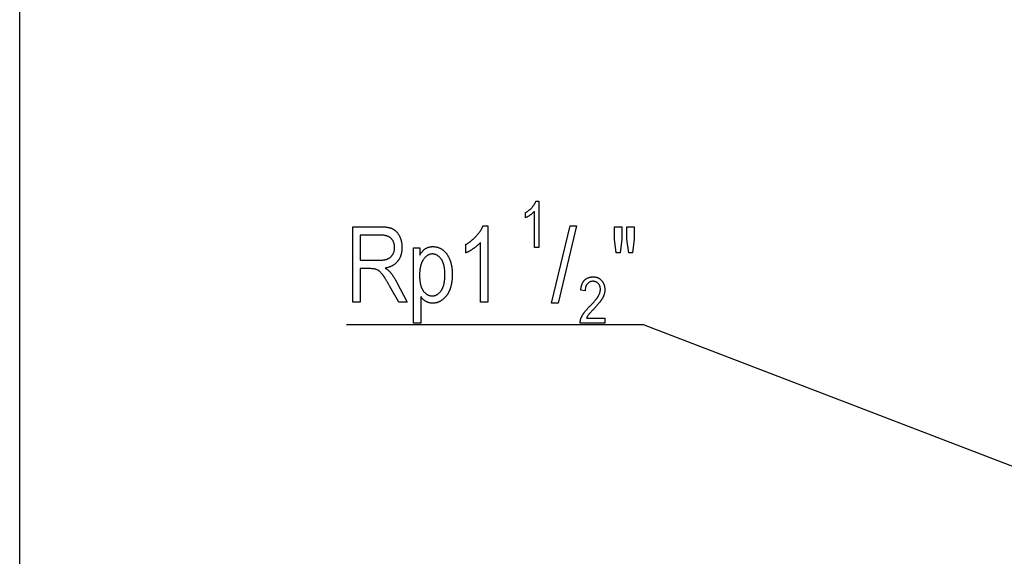
# Model space of a CAD drawing. Extents: x -4982 to 461, y -2781 to 2921.
# Drawn here: x -1833 to -1311, y -1089 to -804 of the extents above; entities that cross this region are included whole.
import ezdxf

# ---------------------------------------------------------------- set-up
doc = ezdxf.new("R2010")
doc.units = 0
doc.header["$MEASUREMENT"] = 0
doc.layers.get('0').update_dxf_attribs({"linetype": 'CONTINUOUS'})

msp = doc.modelspace()

# ---------------------------------------------------------------- linework, layer by layer
at = {"color": 7}
msp.add_line((-1832.982422, -1859.565674), (-1832.982422, 682.137451), dxfattribs=at)
for points in [[(-1557.737671, -925.242432), (-1560.08667, -925.242432), (-1560.08667, -906.115784), (-1560.225952, -906.270691), (-1560.372925, -906.426208), (-1560.52771, -906.582214), (-1560.690186, -906.738831), (-1560.860352, -906.895935), (-1561.038208, -907.053589), (-1561.223877, -907.211853), (-1561.417236, -907.370605), (-1561.618286, -907.529907), (-1561.827026, -907.689758), (-1562.043457, -907.850159), (-1562.2677, -908.011108), (-1562.494263, -908.169067), (-1562.717773, -908.320374), (-1562.938232, -908.465149), (-1563.155518, -908.603333), (-1563.369873, -908.734863), (-1563.581055, -908.859863), (-1563.789307, -908.97821), (-1563.994385, -909.090027), (-1564.196533, -909.195251), (-1564.395508, -909.293884), (-1564.591553, -909.385864), (-1564.784424, -909.471313), (-1564.784424, -906.786865), (-1564.57019, -906.657715), (-1564.358887, -906.525452), (-1564.150269, -906.390015), (-1563.944458, -906.251465), (-1563.741455, -906.109741), (-1563.54126, -905.964905), (-1563.34375, -905.816895), (-1563.149048, -905.665771), (-1562.957153, -905.511475), (-1562.768066, -905.354126), (-1562.581787, -905.193542), (-1562.398193, -905.029846), (-1562.217407, -904.863037), (-1562.039551, -904.693115), (-1561.864258, -904.519958), (-1561.691895, -904.34375), (-1561.522217, -904.164368), (-1561.355469, -903.981812), (-1561.172729, -903.775024), (-1560.99707, -903.568848), (-1560.828247, -903.363281), (-1560.66626, -903.158325), (-1560.511353, -902.954041), (-1560.363281, -902.750305), (-1560.222168, -902.54718), (-1560.087891, -902.344727), (-1559.960693, -902.142822), (-1559.840332, -901.941528), (-1559.726807, -901.740906), (-1559.620361, -901.540894), (-1559.520752, -901.341431), (-1559.427979, -901.142639), (-1559.342285, -900.944458), (-1559.263428, -900.746887), (-1557.737671, -900.746887)], [(-1656.419067, -954.242432), (-1656.419067, -914.242432), (-1641.939941, -914.242432), (-1641.618652, -914.243896), (-1641.303467, -914.248169), (-1640.994385, -914.25531), (-1640.691406, -914.265381), (-1640.394409, -914.278259), (-1640.103516, -914.294067), (-1639.818604, -914.312683), (-1639.539795, -914.334229), (-1639.26709, -914.358582), (-1639.000488, -914.385803), (-1638.73999, -914.415955), (-1638.485474, -914.448914), (-1638.236938, -914.484741), (-1637.994629, -914.523438), (-1637.758301, -914.565063), (-1637.528076, -914.609497), (-1637.303955, -914.656799), (-1637.085815, -914.70697), (-1636.873779, -914.760071), (-1636.667847, -914.815979), (-1636.467896, -914.874756), (-1636.274048, -914.936401), (-1636.086304, -915.000916), (-1635.904663, -915.068298), (-1635.729004, -915.13855), (-1635.559448, -915.211731), (-1635.395996, -915.28772), (-1635.238525, -915.366577), (-1635.034424, -915.477051), (-1634.833862, -915.594299), (-1634.636841, -915.718384), (-1634.443359, -915.849304), (-1634.253296, -915.987), (-1634.066895, -916.131531), (-1633.883911, -916.282837), (-1633.704468, -916.440979), (-1633.528564, -916.605957), (-1633.356201, -916.77771), (-1633.187378, -916.956238), (-1633.021973, -917.141663), (-1632.860229, -917.333862), (-1632.701904, -917.532837), (-1632.547119, -917.738647), (-1632.395874, -917.951294), (-1632.248169, -918.170715), (-1632.104004, -918.396973), (-1631.963257, -918.630005), (-1631.826172, -918.869873), (-1631.692505, -919.116577), (-1631.583984, -919.327942), (-1631.479858, -919.541992), (-1631.380249, -919.758728), (-1631.284912, -919.978088), (-1631.194092, -920.200073), (-1631.107666, -920.424744), (-1631.025757, -920.652039), (-1630.948242, -920.882019), (-1630.875122, -921.114624), (-1630.806396, -921.349915), (-1630.742188, -921.58783), (-1630.682373, -921.828369), (-1630.626953, -922.071655), (-1630.57605, -922.317505), (-1630.529541, -922.56604), (-1630.487427, -922.8172), (-1630.449829, -923.071045), (-1630.416504, -923.327576), (-1630.387695, -923.586731), (-1630.363403, -923.848511), (-1630.343384, -924.112976), (-1630.327881, -924.380066), (-1630.316895, -924.649841), (-1630.310181, -924.922241), (-1630.307983, -925.197266), (-1630.310303, -925.490051), (-1630.317505, -925.779175), (-1630.329346, -926.064697), (-1630.345825, -926.346619), (-1630.367188, -926.624878), (-1630.393188, -926.899536), (-1630.42395, -927.170593), (-1630.459473, -927.437988), (-1630.499634, -927.701782), (-1630.544678, -927.961975), (-1630.59436, -928.218506), (-1630.648804, -928.471436), (-1630.708008, -928.720764), (-1630.771851, -928.966431), (-1630.840454, -929.208496), (-1630.913818, -929.446899), (-1630.991943, -929.681702), (-1631.074829, -929.912903), (-1631.162354, -930.140503), (-1631.254639, -930.364441), (-1631.351685, -930.584778), (-1631.453369, -930.801453), (-1631.559937, -931.014526), (-1631.671143, -931.223999), (-1631.787109, -931.42981), (-1631.907837, -931.632019), (-1632.033203, -931.830627), (-1632.163452, -932.025635), (-1632.29834, -932.21698), (-1632.437988, -932.404663), (-1632.582275, -932.588806), (-1632.731201, -932.768921), (-1632.884399, -932.944824), (-1633.04187, -933.116455), (-1633.203613, -933.283752), (-1633.369751, -933.446838), (-1633.540039, -933.605652), (-1633.714722, -933.760132), (-1633.893677, -933.9104), (-1634.077026, -934.056396), (-1634.264526, -934.198059), (-1634.456421, -934.33551), (-1634.652588, -934.468689), (-1634.853149, -934.597534), (-1635.057861, -934.722168), (-1635.266968, -934.842529), (-1635.480347, -934.958557), (-1635.697998, -935.070374), (-1635.919922, -935.177856), (-1636.14624, -935.281128), (-1636.376831, -935.380127), (-1636.611694, -935.474792), (-1636.85083, -935.565247), (-1637.09436, -935.651428), (-1637.342041, -935.733276), (-1637.594116, -935.810913), (-1637.850586, -935.884277), (-1638.111206, -935.953308), (-1638.376221, -936.018127), (-1638.645386, -936.078613), (-1638.919067, -936.134888), (-1639.196899, -936.18689), (-1638.955566, -936.339539), (-1638.722656, -936.492493), (-1638.498169, -936.64563), (-1638.282104, -936.799133), (-1638.074341, -936.95282), (-1637.875122, -937.106812), (-1637.684326, -937.261108), (-1637.501831, -937.415588), (-1637.327881, -937.570435), (-1637.162231, -937.725464), (-1637.005127, -937.880798), (-1636.856323, -938.036377), (-1636.715942, -938.1922), (-1636.583984, -938.348328), (-1636.431274, -938.531128), (-1636.280029, -938.715576), (-1636.130249, -938.901672), (-1635.981934, -939.089417), (-1635.835083, -939.27887), (-1635.689697, -939.469971), (-1635.545776, -939.662781), (-1635.40332, -939.857239), (-1635.262451, -940.053345), (-1635.122925, -940.251099), (-1634.984863, -940.450562), (-1634.848389, -940.651672), (-1634.713257, -940.854431), (-1634.579712, -941.058899), (-1634.447632, -941.265015), (-1634.316895, -941.472778), (-1634.187744, -941.682251), (-1634.060059, -941.893311), (-1633.933838, -942.10614), (-1633.809082, -942.320557), (-1633.685791, -942.536682), (-1633.563965, -942.754456), (-1633.443604, -942.973877), (-1633.324707, -943.195007), (-1633.207275, -943.417786), (-1627.530273, -954.242432), (-1631.922607, -954.242432), (-1636.714233, -945.865723), (-1636.887085, -945.561279), (-1637.057007, -945.263184), (-1637.224365, -944.971497), (-1637.388916, -944.686157), (-1637.550659, -944.407166), (-1637.709717, -944.134583), (-1637.866089, -943.868347), (-1638.019531, -943.608459), (-1638.17041, -943.35498), (-1638.318481, -943.107849), (-1638.463745, -942.867065), (-1638.606323, -942.63269), (-1638.746216, -942.404602), (-1638.883179, -942.182922), (-1639.017578, -941.967651), (-1639.14917, -941.758728), (-1639.277954, -941.556152), (-1639.404053, -941.359924), (-1639.527466, -941.170105), (-1639.647949, -940.986633), (-1639.765869, -940.809509), (-1639.880981, -940.638733), (-1639.993286, -940.474365), (-1640.102905, -940.316406), (-1640.209839, -940.164734), (-1640.313843, -940.01947), (-1640.415283, -939.880554), (-1640.513916, -939.747986), (-1640.609741, -939.621826), (-1640.702881, -939.502014), (-1640.793335, -939.38855), (-1640.880859, -939.281494), (-1641.077637, -939.049561), (-1641.273438, -938.828674), (-1641.468506, -938.618896), (-1641.662476, -938.420166), (-1641.855713, -938.232544), (-1642.047974, -938.055969), (-1642.23938, -937.890442), (-1642.429932, -937.736023), (-1642.619629, -937.592651), (-1642.80835, -937.460327), (-1642.996216, -937.339111), (-1643.183228, -937.229004), (-1643.369263, -937.129883), (-1643.554565, -937.041931), (-1643.731567, -936.967529), (-1643.917969, -936.898254), (-1644.113525, -936.834106), (-1644.318359, -936.775085), (-1644.532593, -936.721191), (-1644.755859, -936.672485), (-1644.988525, -936.628845), (-1645.230469, -936.590393), (-1645.481567, -936.557007), (-1645.742065, -936.528809), (-1646.011719, -936.505676), (-1646.290649, -936.487732), (-1646.578857, -936.474915), (-1646.876343, -936.467224), (-1647.182983, -936.464661), (-1652.530273, -936.464661), (-1652.530273, -954.242432)], [(-1652.530273, -932.020203), (-1642.703857, -932.020203), (-1642.38562, -932.018372), (-1642.075317, -932.012817), (-1641.772705, -932.00354), (-1641.477783, -931.99054), (-1641.190674, -931.973816), (-1640.911377, -931.95343), (-1640.639893, -931.929321), (-1640.376099, -931.901489), (-1640.119995, -931.869934), (-1639.871826, -931.834656), (-1639.631348, -931.795715), (-1639.398682, -931.753052), (-1639.173706, -931.706665), (-1638.956543, -931.656555), (-1638.74707, -931.602722), (-1638.545532, -931.545227), (-1638.351685, -931.484009), (-1638.165527, -931.419067), (-1637.987183, -931.350403), (-1637.81665, -931.278015), (-1637.597534, -931.175293), (-1637.384521, -931.065002), (-1637.177612, -930.947144), (-1636.976807, -930.821716), (-1636.782227, -930.688721), (-1636.59375, -930.548157), (-1636.411377, -930.400024), (-1636.235229, -930.244385), (-1636.065063, -930.081177), (-1635.901123, -929.910339), (-1635.743408, -929.731995), (-1635.591675, -929.546082), (-1635.446167, -929.3526), (-1635.306763, -929.15155), (-1635.173462, -928.942932), (-1635.055176, -928.74176), (-1634.94458, -928.536499), (-1634.841553, -928.327148), (-1634.746216, -928.113708), (-1634.658447, -927.896118), (-1634.578369, -927.674438), (-1634.505859, -927.448669), (-1634.44104, -927.21875), (-1634.383789, -926.984802), (-1634.334229, -926.746704), (-1634.292236, -926.504517), (-1634.257935, -926.25824), (-1634.231201, -926.007813), (-1634.212158, -925.753296), (-1634.200684, -925.49469), (-1634.196899, -925.231995), (-1634.201172, -924.94397), (-1634.213867, -924.661865), (-1634.234985, -924.385742), (-1634.264648, -924.11554), (-1634.302734, -923.851318), (-1634.349243, -923.592957), (-1634.404297, -923.340637), (-1634.467773, -923.094177), (-1634.539673, -922.853699), (-1634.620117, -922.619202), (-1634.708984, -922.390625), (-1634.806274, -922.167969), (-1634.912109, -921.951233), (-1635.026367, -921.740479), (-1635.149048, -921.535706), (-1635.280273, -921.336853), (-1635.419922, -921.143921), (-1635.568115, -920.956909), (-1635.724609, -920.775879), (-1635.889648, -920.60083), (-1636.063232, -920.431641), (-1636.221924, -920.289307), (-1636.386841, -920.152954), (-1636.558105, -920.022705), (-1636.735718, -919.89856), (-1636.919556, -919.780396), (-1637.109741, -919.668335), (-1637.306274, -919.562317), (-1637.509033, -919.462341), (-1637.718018, -919.368408), (-1637.933472, -919.280579), (-1638.155151, -919.198792), (-1638.383057, -919.123047), (-1638.61731, -919.053406), (-1638.85791, -918.989807), (-1639.104736, -918.932251), (-1639.35791, -918.880737), (-1639.617432, -918.835327), (-1639.883179, -918.795898), (-1640.155273, -918.762573), (-1640.433594, -918.735352), (-1640.718262, -918.714111), (-1641.009277, -918.698975), (-1641.306519, -918.68988), (-1641.610107, -918.68689), (-1652.530273, -918.68689)], [(-1584.752441, -954.242432), (-1588.641357, -954.242432), (-1588.641357, -922.575745), (-1588.778198, -922.729553), (-1588.919678, -922.883728), (-1589.065674, -923.038147), (-1589.216309, -923.192932), (-1589.371582, -923.348083), (-1589.531494, -923.503479), (-1589.695923, -923.659241), (-1589.86499, -923.815369), (-1590.038574, -923.971741), (-1590.216797, -924.128479), (-1590.399658, -924.285583), (-1590.587158, -924.442932), (-1590.779175, -924.600647), (-1590.97583, -924.758728), (-1591.177124, -924.917053), (-1591.383057, -925.075745), (-1591.593506, -925.234802), (-1591.808472, -925.394104), (-1592.028198, -925.553772), (-1592.252441, -925.713806), (-1592.478149, -925.871948), (-1592.701904, -926.026245), (-1592.92395, -926.176575), (-1593.144165, -926.322998), (-1593.362427, -926.465454), (-1593.578979, -926.604004), (-1593.793701, -926.738647), (-1594.006592, -926.869324), (-1594.217651, -926.996094), (-1594.42688, -927.118958), (-1594.634277, -927.237854), (-1594.839966, -927.352844), (-1595.043701, -927.463928), (-1595.245605, -927.571045), (-1595.445801, -927.674255), (-1595.644043, -927.773499), (-1595.840576, -927.868835), (-1596.035278, -927.960266), (-1596.228149, -928.047729), (-1596.419067, -928.131348), (-1596.419067, -923.68689), (-1596.205811, -923.559204), (-1595.994141, -923.429688), (-1595.78418, -923.298218), (-1595.575928, -923.164978), (-1595.369263, -923.029785), (-1595.164307, -922.892761), (-1594.960938, -922.753906), (-1594.759277, -922.613098), (-1594.559204, -922.470459), (-1594.36084, -922.325928), (-1594.164185, -922.179565), (-1593.969116, -922.031311), (-1593.775757, -921.881165), (-1593.583984, -921.729187), (-1593.393921, -921.575317), (-1593.205566, -921.419617), (-1593.018799, -921.261963), (-1592.83374, -921.102478), (-1592.650269, -920.941162), (-1592.468506, -920.777954), (-1592.28833, -920.612854), (-1592.109863, -920.445862), (-1591.933105, -920.277039), (-1591.757935, -920.106323), (-1591.584473, -919.933716), (-1591.41272, -919.759277), (-1591.242554, -919.582947), (-1591.074097, -919.404785), (-1590.907227, -919.224731), (-1590.742065, -919.042786), (-1590.554565, -918.83197), (-1590.37146, -918.621521), (-1590.192627, -918.411499), (-1590.018188, -918.201843), (-1589.848145, -917.992554), (-1589.682373, -917.783691), (-1589.520874, -917.575195), (-1589.36377, -917.367065), (-1589.21106, -917.159363), (-1589.062622, -916.952026), (-1588.918579, -916.745056), (-1588.778931, -916.538452), (-1588.643555, -916.332275), (-1588.512451, -916.126465), (-1588.385742, -915.921021), (-1588.263428, -915.716003), (-1588.145386, -915.511353), (-1588.031738, -915.307129), (-1587.922363, -915.10321), (-1587.817383, -914.899719), (-1587.716675, -914.696655), (-1587.620361, -914.493896), (-1587.52832, -914.291565), (-1587.440796, -914.0896), (-1587.357422, -913.888062), (-1587.278442, -913.68689), (-1584.752441, -913.68689)], [(-1550.96521, -954.797974), (-1541.199585, -913.68689), (-1537.80542, -913.68689), (-1547.562378, -954.797974)], [(-1516.723267, -928.131348), (-1517.669434, -920.909119), (-1517.669434, -914.242432), (-1513.780518, -914.242432), (-1513.780518, -920.909119), (-1514.639893, -928.131348)], [(-1510.099976, -928.131348), (-1511.002808, -920.909119), (-1511.002808, -914.242432), (-1507.113892, -914.242432), (-1507.113892, -920.909119), (-1508.042725, -928.131348)], [(-1624.196899, -965.353516), (-1624.196899, -925.353516), (-1620.863525, -925.353516), (-1620.863525, -929.251099), (-1620.716553, -929.006226), (-1620.567749, -928.768616), (-1620.417358, -928.538269), (-1620.265259, -928.315247), (-1620.111572, -928.099487), (-1619.956055, -927.891052), (-1619.79895, -927.689819), (-1619.640137, -927.495972), (-1619.479614, -927.309326), (-1619.317383, -927.130005), (-1619.153564, -926.958008), (-1618.988037, -926.793213), (-1618.820679, -926.635803), (-1618.651855, -926.485596), (-1618.481201, -926.342712), (-1618.30896, -926.207092), (-1618.13501, -926.078796), (-1617.959351, -925.957764), (-1617.781982, -925.843994), (-1617.581055, -925.724548), (-1617.376831, -925.612366), (-1617.169067, -925.507385), (-1616.958008, -925.409668), (-1616.743408, -925.319153), (-1616.525513, -925.235962), (-1616.304077, -925.159912), (-1616.079224, -925.091187), (-1615.850952, -925.029602), (-1615.619385, -924.975342), (-1615.384277, -924.928284), (-1615.145752, -924.888489), (-1614.903809, -924.855896), (-1614.658447, -924.830566), (-1614.409546, -924.812439), (-1614.157349, -924.801636), (-1613.901733, -924.797974), (-1613.643311, -924.801392), (-1613.387085, -924.811646), (-1613.133179, -924.828674), (-1612.881592, -924.852539), (-1612.632324, -924.883179), (-1612.385254, -924.920654), (-1612.140625, -924.964966), (-1611.898193, -925.016052), (-1611.658081, -925.073975), (-1611.420288, -925.138733), (-1611.184692, -925.210327), (-1610.951538, -925.288696), (-1610.720581, -925.373901), (-1610.491943, -925.465881), (-1610.265625, -925.564697), (-1610.041504, -925.670349), (-1609.819824, -925.782776), (-1609.600342, -925.902039), (-1609.383179, -926.028137), (-1609.168335, -926.161072), (-1608.955811, -926.300781), (-1608.745483, -926.447266), (-1608.562866, -926.58197), (-1608.383179, -926.722168), (-1608.206299, -926.867798), (-1608.032349, -927.018982), (-1607.861328, -927.175598), (-1607.693115, -927.337708), (-1607.52771, -927.50531), (-1607.365234, -927.678406), (-1607.205688, -927.856995), (-1607.04895, -928.041016), (-1606.895142, -928.230591), (-1606.744141, -928.425598), (-1606.596069, -928.62616), (-1606.450806, -928.832153), (-1606.308472, -929.04364), (-1606.169067, -929.26062), (-1606.032471, -929.483093), (-1605.898804, -929.71106), (-1605.767944, -929.944458), (-1605.639893, -930.183411), (-1605.514893, -930.427795), (-1605.392578, -930.677734), (-1605.273315, -930.933105), (-1605.15686, -931.19397), (-1605.043213, -931.460327), (-1604.959595, -931.665405), (-1604.878418, -931.873047), (-1604.799927, -932.083191), (-1604.723999, -932.295837), (-1604.650635, -932.510986), (-1604.579834, -932.728699), (-1604.511597, -932.948853), (-1604.445923, -933.17157), (-1604.382813, -933.396729), (-1604.322388, -933.624451), (-1604.264404, -933.854675), (-1604.208984, -934.087463), (-1604.15625, -934.322693), (-1604.106079, -934.560425), (-1604.058472, -934.80072), (-1604.013428, -935.043518), (-1603.970947, -935.288757), (-1603.93103, -935.53656), (-1603.893677, -935.786926), (-1603.858887, -936.039734), (-1603.82666, -936.295044), (-1603.797119, -936.552917), (-1603.77002, -936.813232), (-1603.745605, -937.076111), (-1603.723755, -937.341492), (-1603.704346, -937.609375), (-1603.687622, -937.879822), (-1603.673462, -938.15271), (-1603.661865, -938.428101), (-1603.652954, -938.706055), (-1603.646484, -938.986511), (-1603.642578, -939.26947), (-1603.641357, -939.554932), (-1603.6427, -939.865173), (-1603.646973, -940.172363), (-1603.653931, -940.476501), (-1603.663818, -940.777588), (-1603.676514, -941.075623), (-1603.692017, -941.370605), (-1603.710205, -941.662537), (-1603.731323, -941.951416), (-1603.755249, -942.237305), (-1603.781982, -942.520081), (-1603.811523, -942.799805), (-1603.843872, -943.076538), (-1603.879028, -943.350159), (-1603.917114, -943.620728), (-1603.957886, -943.888306), (-1604.001465, -944.152771), (-1604.047852, -944.414246), (-1604.097168, -944.672607), (-1604.14917, -944.927979), (-1604.204102, -945.180298), (-1604.261719, -945.429504), (-1604.322266, -945.67572), (-1604.385498, -945.918884), (-1604.45166, -946.158997), (-1604.52063, -946.395996), (-1604.592285, -946.630005), (-1604.66687, -946.860962), (-1604.744263, -947.088867), (-1604.824463, -947.313721), (-1604.907471, -947.535522), (-1604.993286, -947.754272), (-1605.081909, -947.969971), (-1605.17334, -948.182678), (-1605.267578, -948.392273), (-1605.364624, -948.598816), (-1605.4646, -948.802307), (-1605.567261, -949.002808), (-1605.672729, -949.200195), (-1605.781128, -949.394531), (-1605.892212, -949.585876), (-1606.006226, -949.774109), (-1606.122925, -949.959351), (-1606.242554, -950.141479), (-1606.364868, -950.320618), (-1606.490112, -950.496704), (-1606.618164, -950.669678), (-1606.749023, -950.839661), (-1606.932739, -951.069092), (-1607.118286, -951.291626), (-1607.305786, -951.507385), (-1607.495117, -951.716248), (-1607.686279, -951.918274), (-1607.879272, -952.113464), (-1608.074219, -952.301758), (-1608.270996, -952.483276), (-1608.469604, -952.657898), (-1608.670044, -952.825684), (-1608.872437, -952.986633), (-1609.07666, -953.140686), (-1609.282715, -953.287903), (-1609.490723, -953.428345), (-1609.700562, -953.56189), (-1609.912231, -953.688538), (-1610.125732, -953.808411), (-1610.341064, -953.921387), (-1610.55835, -954.027527), (-1610.777466, -954.126831), (-1610.998413, -954.219299), (-1611.221313, -954.304932), (-1611.446045, -954.383667), (-1611.672607, -954.455566), (-1611.901001, -954.52063), (-1612.131226, -954.578857), (-1612.363403, -954.630188), (-1612.597412, -954.674744), (-1612.833374, -954.712402), (-1613.071045, -954.743225), (-1613.310669, -954.767151), (-1613.552124, -954.784302), (-1613.79541, -954.794556), (-1614.040649, -954.797974), (-1614.287231, -954.793884), (-1614.531738, -954.781616), (-1614.773926, -954.761169), (-1615.014038, -954.732544), (-1615.252075, -954.69574), (-1615.487915, -954.650757), (-1615.721436, -954.597595), (-1615.953003, -954.536255), (-1616.182251, -954.466736), (-1616.409424, -954.389038), (-1616.634521, -954.303162), (-1616.8573, -954.209106), (-1617.078003, -954.106873), (-1617.296509, -953.99646), (-1617.512817, -953.877869), (-1617.713013, -953.759827), (-1617.909668, -953.635864), (-1618.103027, -953.50592), (-1618.292969, -953.370056), (-1618.479614, -953.228149), (-1618.66272, -953.080322), (-1618.842529, -952.926514), (-1619.018921, -952.766724), (-1619.191895, -952.601013), (-1619.361572, -952.42926), (-1619.52771, -952.251587), (-1619.690552, -952.067932), (-1619.849976, -951.878357), (-1620.006104, -951.682739), (-1620.158691, -951.481201), (-1620.307983, -951.273682), (-1620.307983, -965.353516)], [(-1620.958984, -940.058411), (-1620.957397, -940.383667), (-1620.952271, -940.703857), (-1620.943726, -941.019043), (-1620.931885, -941.329041), (-1620.916626, -941.634033), (-1620.897949, -941.93396), (-1620.875854, -942.22876), (-1620.850464, -942.518494), (-1620.821533, -942.803162), (-1620.789307, -943.082764), (-1620.753662, -943.3573), (-1620.7146, -943.62677), (-1620.672241, -943.891113), (-1620.626465, -944.150391), (-1620.577148, -944.404602), (-1620.524536, -944.653748), (-1620.468628, -944.897827), (-1620.40918, -945.13678), (-1620.346436, -945.370728), (-1620.280273, -945.599548), (-1620.210693, -945.823303), (-1620.137695, -946.041992), (-1620.061279, -946.255615), (-1619.981567, -946.464111), (-1619.898315, -946.667542), (-1619.811768, -946.865967), (-1619.721924, -947.059265), (-1619.62854, -947.247498), (-1619.53186, -947.430603), (-1619.431641, -947.608704), (-1619.328125, -947.781677), (-1619.221191, -947.949585), (-1619.110962, -948.112427), (-1618.997192, -948.270203), (-1618.817139, -948.504639), (-1618.633667, -948.72821), (-1618.446655, -948.940857), (-1618.256348, -949.142578), (-1618.0625, -949.333374), (-1617.865234, -949.513306), (-1617.664429, -949.682312), (-1617.460327, -949.840454), (-1617.252686, -949.987671), (-1617.041626, -950.123962), (-1616.827148, -950.24939), (-1616.609131, -950.363892), (-1616.387695, -950.467468), (-1616.162964, -950.560181), (-1615.934692, -950.641968), (-1615.702881, -950.71283), (-1615.467773, -950.772766), (-1615.229126, -950.821838), (-1614.987061, -950.860046), (-1614.741577, -950.887268), (-1614.492676, -950.903625), (-1614.240234, -950.909119), (-1613.998535, -950.903442), (-1613.759644, -950.886475), (-1613.523315, -950.858276), (-1613.289673, -950.818726), (-1613.058838, -950.767883), (-1612.830688, -950.705688), (-1612.605225, -950.632263), (-1612.382568, -950.547546), (-1612.162476, -950.451477), (-1611.94519, -950.344116), (-1611.730469, -950.225525), (-1611.518555, -950.095581), (-1611.309448, -949.954346), (-1611.102905, -949.801819), (-1610.89917, -949.637939), (-1610.697998, -949.46283), (-1610.499634, -949.276367), (-1610.303955, -949.078674), (-1610.111084, -948.869629), (-1609.920776, -948.649292), (-1609.733276, -948.417664), (-1609.548462, -948.174744), (-1609.434814, -948.016052), (-1609.324341, -947.852478), (-1609.217285, -947.684082), (-1609.113525, -947.510864), (-1609.012939, -947.332703), (-1608.915771, -947.149719), (-1608.821899, -946.961853), (-1608.731323, -946.769165), (-1608.643921, -946.571594), (-1608.559937, -946.369141), (-1608.479248, -946.161865), (-1608.401733, -945.949707), (-1608.327637, -945.732727), (-1608.256836, -945.510864), (-1608.189209, -945.284119), (-1608.125, -945.05249), (-1608.063965, -944.81604), (-1608.006348, -944.574707), (-1607.952026, -944.328552), (-1607.900879, -944.077515), (-1607.853149, -943.821594), (-1607.808594, -943.560852), (-1607.767456, -943.295227), (-1607.729614, -943.024719), (-1607.694946, -942.74939), (-1607.663696, -942.469177), (-1607.63562, -942.184082), (-1607.610962, -941.894165), (-1607.589478, -941.599365), (-1607.571411, -941.299744), (-1607.556519, -940.995239), (-1607.545044, -940.685852), (-1607.536865, -940.371582), (-1607.53186, -940.05249), (-1607.530273, -939.728516), (-1607.53186, -939.409485), (-1607.536621, -939.095215), (-1607.544678, -938.785706), (-1607.555786, -938.480896), (-1607.570313, -938.180908), (-1607.587891, -937.885681), (-1607.608643, -937.595215), (-1607.63269, -937.309509), (-1607.659912, -937.028564), (-1607.690308, -936.75238), (-1607.723999, -936.480896), (-1607.760864, -936.214233), (-1607.800903, -935.952332), (-1607.844116, -935.69519), (-1607.890503, -935.44281), (-1607.940186, -935.19519), (-1607.993042, -934.952332), (-1608.049072, -934.714233), (-1608.108398, -934.480896), (-1608.170776, -934.25238), (-1608.23645, -934.028564), (-1608.305298, -933.809509), (-1608.377441, -933.595215), (-1608.452637, -933.385681), (-1608.531128, -933.180908), (-1608.612793, -932.980896), (-1608.697754, -932.785706), (-1608.785767, -932.595215), (-1608.877075, -932.409485), (-1608.971558, -932.228516), (-1609.069214, -932.052368), (-1609.170166, -931.88092), (-1609.27417, -931.714233), (-1609.38147, -931.552368), (-1609.492065, -931.395203), (-1609.672119, -931.154602), (-1609.855835, -930.925171), (-1610.043091, -930.706909), (-1610.233765, -930.499878), (-1610.428101, -930.304016), (-1610.625977, -930.119385), (-1610.827393, -929.945923), (-1611.032471, -929.78363), (-1611.240967, -929.632568), (-1611.453003, -929.492676), (-1611.668701, -929.363953), (-1611.887817, -929.24646), (-1612.110596, -929.140137), (-1612.336914, -929.044983), (-1612.566772, -928.96106), (-1612.800049, -928.888306), (-1613.036987, -928.826782), (-1613.277588, -928.776428), (-1613.521606, -928.737244), (-1613.769165, -928.709229), (-1614.020264, -928.692444), (-1614.275024, -928.68689), (-1614.503784, -928.692871), (-1614.730591, -928.710938), (-1614.955566, -928.740967), (-1615.178833, -928.78302), (-1615.400146, -928.837097), (-1615.619629, -928.903198), (-1615.83728, -928.981262), (-1616.052979, -929.071411), (-1616.266968, -929.173523), (-1616.479004, -929.28772), (-1616.689331, -929.413879), (-1616.897705, -929.552063), (-1617.104248, -929.702271), (-1617.30896, -929.864502), (-1617.511841, -930.038757), (-1617.712769, -930.224976), (-1617.911987, -930.423279), (-1618.109253, -930.633545), (-1618.304688, -930.855835), (-1618.498291, -931.090149), (-1618.690063, -931.336487), (-1618.880005, -931.594849), (-1618.997192, -931.763184), (-1619.11084, -931.935852), (-1619.221191, -932.112854), (-1619.328125, -932.294128), (-1619.431641, -932.479736), (-1619.531738, -932.669678), (-1619.62854, -932.863953), (-1619.721802, -933.062561), (-1619.811768, -933.265442), (-1619.898315, -933.472717), (-1619.981445, -933.684265), (-1620.061279, -933.900146), (-1620.137573, -934.120361), (-1620.210571, -934.344849), (-1620.280151, -934.57373), (-1620.346313, -934.806885), (-1620.40918, -935.044373), (-1620.468506, -935.286194), (-1620.524536, -935.532349), (-1620.577148, -935.782776), (-1620.626343, -936.037598), (-1620.672241, -936.296692), (-1620.7146, -936.56012), (-1620.753662, -936.827881), (-1620.789307, -937.099915), (-1620.821533, -937.376343), (-1620.850464, -937.657043), (-1620.875854, -937.942078), (-1620.897949, -938.231445), (-1620.916626, -938.525146), (-1620.931885, -938.82312), (-1620.943726, -939.125488), (-1620.952271, -939.432129), (-1620.957397, -939.743103)], [(-1522.741699, -962.645996), (-1522.741699, -965.330444), (-1535.828369, -965.330444), (-1535.829956, -965.125427), (-1535.823486, -964.917603), (-1535.80896, -964.70697), (-1535.786377, -964.493408), (-1535.755859, -964.277039), (-1535.717285, -964.057861), (-1535.670776, -963.835754), (-1535.616211, -963.61084), (-1535.553589, -963.383118), (-1535.48291, -963.152466), (-1535.404297, -962.919006), (-1535.317627, -962.682678), (-1535.2229, -962.443542), (-1535.120239, -962.201538), (-1535.009521, -961.956665), (-1534.890747, -961.708984), (-1534.764038, -961.458435), (-1534.675781, -961.292542), (-1534.582153, -961.124329), (-1534.48291, -960.953857), (-1534.378296, -960.781128), (-1534.268311, -960.606079), (-1534.15271, -960.428711), (-1534.031738, -960.249084), (-1533.905273, -960.0672), (-1533.773438, -959.882996), (-1533.635986, -959.696533), (-1533.493164, -959.507751), (-1533.344849, -959.31665), (-1533.191162, -959.123291), (-1533.03186, -958.927673), (-1532.867188, -958.729736), (-1532.697144, -958.529541), (-1532.521484, -958.327026), (-1532.340454, -958.122192), (-1532.153931, -957.915161), (-1531.961914, -957.70575), (-1531.764526, -957.494141), (-1531.561646, -957.280151), (-1531.353271, -957.063965), (-1531.139404, -956.845398), (-1530.920166, -956.624634), (-1530.695435, -956.401489), (-1530.459229, -956.162964), (-1530.22876, -955.928101), (-1530.004028, -955.697083), (-1529.784912, -955.469788), (-1529.571533, -955.246277), (-1529.363892, -955.02655), (-1529.161987, -954.810547), (-1528.965698, -954.598328), (-1528.775146, -954.389893), (-1528.59021, -954.185181), (-1528.411011, -953.984314), (-1528.237549, -953.787109), (-1528.069824, -953.59375), (-1527.907715, -953.404114), (-1527.751343, -953.218262), (-1527.600586, -953.036194), (-1527.455566, -952.857849), (-1527.316284, -952.683289), (-1527.182739, -952.512512), (-1527.05481, -952.345459), (-1526.932617, -952.18219), (-1526.816162, -952.022705), (-1526.705322, -951.866943), (-1526.60022, -951.715027), (-1526.500854, -951.566772), (-1526.407104, -951.422363), (-1526.319092, -951.281677), (-1526.236816, -951.144775), (-1526.160156, -951.011658), (-1526.022339, -950.759033), (-1525.893921, -950.508789), (-1525.775146, -950.260864), (-1525.665771, -950.015259), (-1525.565918, -949.771973), (-1525.475586, -949.531006), (-1525.394775, -949.292419), (-1525.323486, -949.056091), (-1525.261719, -948.822144), (-1525.209473, -948.590515), (-1525.166626, -948.361206), (-1525.133423, -948.134277), (-1525.109619, -947.909607), (-1525.095337, -947.687317), (-1525.090576, -947.467346), (-1525.096436, -947.199829), (-1525.113892, -946.939453), (-1525.143066, -946.686279), (-1525.183838, -946.440369), (-1525.236328, -946.201599), (-1525.300537, -945.970032), (-1525.376343, -945.745667), (-1525.463867, -945.528503), (-1525.562988, -945.318481), (-1525.673706, -945.115723), (-1525.796265, -944.920166), (-1525.930298, -944.73175), (-1526.076172, -944.550537), (-1526.233643, -944.376587), (-1526.412598, -944.200134), (-1526.597778, -944.037781), (-1526.789307, -943.889587), (-1526.987061, -943.755432), (-1527.191162, -943.635498), (-1527.401489, -943.529602), (-1527.618042, -943.437866), (-1527.84082, -943.360229), (-1528.069946, -943.296692), (-1528.30542, -943.247314), (-1528.546997, -943.211975), (-1528.794922, -943.190796), (-1529.049072, -943.183777), (-1529.321167, -943.191467), (-1529.585693, -943.214539), (-1529.842529, -943.252991), (-1530.091797, -943.306885), (-1530.333374, -943.376099), (-1530.567505, -943.460754), (-1530.793945, -943.560791), (-1531.012817, -943.676147), (-1531.223999, -943.806946), (-1531.427734, -943.953186), (-1531.623779, -944.114746), (-1531.812256, -944.291687), (-1531.993042, -944.48407), (-1532.132446, -944.651001), (-1532.262817, -944.826782), (-1532.384155, -945.011475), (-1532.496582, -945.204956), (-1532.599976, -945.407288), (-1532.694336, -945.61853), (-1532.779785, -945.838562), (-1532.856201, -946.067444), (-1532.923584, -946.305176), (-1532.982056, -946.551758), (-1533.031494, -946.80719), (-1533.072021, -947.071472), (-1533.103516, -947.344604), (-1533.125977, -947.626587), (-1533.139404, -947.917419), (-1533.143921, -948.217102), (-1535.492798, -947.881531), (-1535.466797, -947.579834), (-1535.435303, -947.284668), (-1535.398315, -946.996094), (-1535.355713, -946.71405), (-1535.307617, -946.43866), (-1535.25415, -946.1698), (-1535.195068, -945.907471), (-1535.130493, -945.651733), (-1535.060303, -945.402588), (-1534.984741, -945.160034), (-1534.903687, -944.924011), (-1534.817017, -944.69458), (-1534.724854, -944.47168), (-1534.627197, -944.255371), (-1534.524048, -944.045654), (-1534.415405, -943.842529), (-1534.30127, -943.645935), (-1534.181519, -943.455933), (-1534.056396, -943.272461), (-1533.925659, -943.095581), (-1533.789429, -942.925293), (-1533.647705, -942.761597), (-1533.500488, -942.604431), (-1533.325195, -942.431885), (-1533.144531, -942.268188), (-1532.958374, -942.113342), (-1532.766846, -941.967407), (-1532.569824, -941.830261), (-1532.36731, -941.701965), (-1532.159424, -941.58252), (-1531.946045, -941.471924), (-1531.727173, -941.370178), (-1531.502808, -941.277283), (-1531.273071, -941.193237), (-1531.037842, -941.117981), (-1530.797241, -941.051636), (-1530.551147, -940.994141), (-1530.299561, -940.945496), (-1530.04248, -940.90564), (-1529.780029, -940.874695), (-1529.512207, -940.8526), (-1529.23877, -940.839294), (-1528.959961, -940.8349), (-1528.671265, -940.8396), (-1528.389282, -940.853638), (-1528.114014, -940.877136), (-1527.845581, -940.910034), (-1527.583984, -940.952271), (-1527.329102, -941.003967), (-1527.080933, -941.065002), (-1526.8396, -941.135437), (-1526.60498, -941.215271), (-1526.377075, -941.304504), (-1526.156006, -941.403137), (-1525.94165, -941.511108), (-1525.734131, -941.62854), (-1525.533325, -941.75531), (-1525.339355, -941.891541), (-1525.1521, -942.037109), (-1524.971558, -942.192078), (-1524.797852, -942.356445), (-1524.630859, -942.530212), (-1524.470703, -942.713318), (-1524.317261, -942.905884), (-1524.163574, -943.114441), (-1524.017944, -943.325806), (-1523.880005, -943.540039), (-1523.75, -943.757141), (-1523.62793, -943.977112), (-1523.513672, -944.199951), (-1523.407349, -944.425598), (-1523.308838, -944.654114), (-1523.218262, -944.885498), (-1523.13562, -945.119751), (-1523.060791, -945.356873), (-1522.993774, -945.596802), (-1522.934692, -945.839661), (-1522.883545, -946.085327), (-1522.84021, -946.333862), (-1522.804688, -946.585266), (-1522.7771, -946.839478), (-1522.757446, -947.096619), (-1522.745605, -947.356567), (-1522.741699, -947.619385), (-1522.745117, -947.86499), (-1522.755249, -948.109558), (-1522.772217, -948.353088), (-1522.795898, -948.59552), (-1522.826416, -948.836853), (-1522.86377, -949.077209), (-1522.907837, -949.316467), (-1522.95874, -949.554626), (-1523.016357, -949.791809), (-1523.080811, -950.027832), (-1523.1521, -950.262878), (-1523.22998, -950.496826), (-1523.314819, -950.729736), (-1523.406372, -950.961548), (-1523.504761, -951.192322), (-1523.609863, -951.422058), (-1523.721802, -951.650696), (-1523.840454, -951.878296), (-1523.965942, -952.104797), (-1524.050049, -952.249573), (-1524.139038, -952.397644), (-1524.23291, -952.549011), (-1524.331665, -952.703613), (-1524.435303, -952.861511), (-1524.543823, -953.022644), (-1524.657349, -953.187134), (-1524.775635, -953.354858), (-1524.898926, -953.525879), (-1525.0271, -953.700195), (-1525.160156, -953.877747), (-1525.298096, -954.058594), (-1525.440918, -954.242737), (-1525.588745, -954.430115), (-1525.741455, -954.62085), (-1525.898926, -954.814819), (-1526.061401, -955.012085), (-1526.22876, -955.212585), (-1526.401001, -955.416382), (-1526.578125, -955.623474), (-1526.760254, -955.833862), (-1526.947144, -956.047546), (-1527.139038, -956.264465), (-1527.335815, -956.48468), (-1527.537476, -956.70813), (-1527.744019, -956.934937), (-1527.955444, -957.164978), (-1528.171753, -957.398315), (-1528.393066, -957.634949), (-1528.619141, -957.874817), (-1528.870361, -958.138672), (-1529.110962, -958.392517), (-1529.34082, -958.63623), (-1529.560059, -958.869873), (-1529.768555, -959.093384), (-1529.966431, -959.306885), (-1530.153564, -959.510254), (-1530.330078, -959.703552), (-1530.49585, -959.886719), (-1530.650879, -960.059814), (-1530.795288, -960.222839), (-1530.928955, -960.375793), (-1531.052002, -960.518677), (-1531.164429, -960.651428), (-1531.266113, -960.774109), (-1531.357056, -960.886658), (-1531.437256, -960.989197), (-1531.592896, -961.196289), (-1531.740967, -961.403381), (-1531.881592, -961.610474), (-1532.014648, -961.817566), (-1532.140381, -962.024658), (-1532.258667, -962.231812), (-1532.369507, -962.438904), (-1532.472778, -962.645996)]]:
    msp.add_lwpolyline(points, close=True, dxfattribs=at)
msp.add_lwpolyline([(-1234.14502, -1069.087402), (-1502.22937, -966.190491), (-1659.752441, -966.190491)], dxfattribs=at)

doc.saveas('drawing.dxf')
